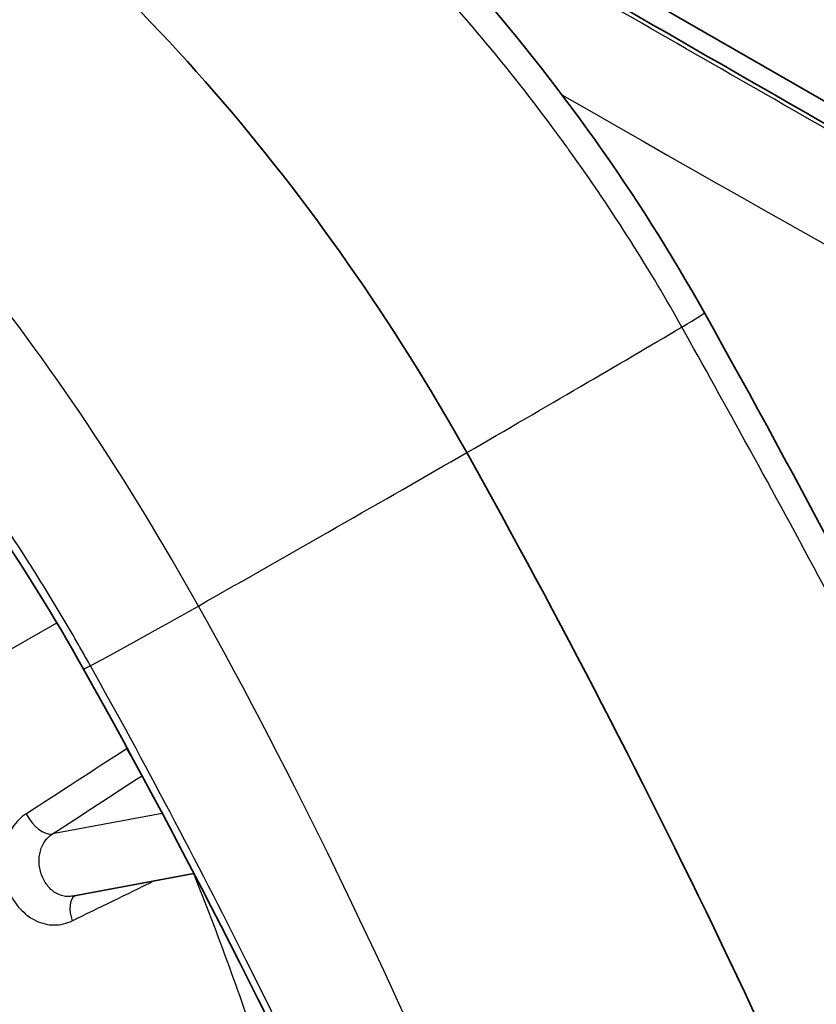
# Model space of a CAD drawing. Units: millimetres. Extents: x 43 to 4602, y 24 to 1429.
# Drawn here: x 968 to 997, y 470 to 505 of the extents above; entities that cross this region are included whole.
import ezdxf

# ---------------------------------------------------------------- set-up
doc = ezdxf.new("R2010")
doc.units = ezdxf.units.MM
doc.header["$LTSCALE"] = 3
doc.layers.add('Visible (ISO)', color=7, linetype='Continuous', lineweight=35)
doc.layers.add('Visible Narrow (ISO)', color=7, linetype='Continuous', lineweight=25)

msp = doc.modelspace()

# ---------------------------------------------------------------- linework, layer by layer
at = {"layer": 'Visible (ISO)'}
for p, q in [((975.996, 514.163), (1012.351, 493.174)), ((970.786, 490.422), (970.786, 490.422)), ((974.468, 474.575), (970.143, 473.766)), ((974.733, 474.624), (974.733, 474.624)), ((970.143, 473.766), (970.143, 473.766))]:
    msp.add_line(p, q, dxfattribs=at)
for centre, major_axis, start_param, end_param in [((960.776, 477.331), (-22.86, 39.595), 4.688172, 5.383669), ((890.556, 440.624), (91.44, -158.379), 1.323556, 1.546579)]:
    msp.add_ellipse(centre, major_axis=major_axis, ratio=0.57735, start_param=start_param, end_param=end_param, dxfattribs=at)
for points, knots in [([(974.081, 515.588), (977.617, 513.078), (981.111, 509.929), (987.397, 502.829), (990.28, 498.79), (992.648, 494.551)], [0, 0, 0, 0, 1.228832, 1.228832, 2.443039, 2.443039, 2.443039, 2.443039]), ([(987.868, 506.51), (993.091, 503.494), (998.313, 500.472), (1006.127, 496.151), (1008.747, 494.726), (1011.599, 493.377), (1011.898, 493.239), (1012.196, 493.105)], [0, 0, 0, 0, 1.846745, 1.846745, 2.775497, 2.775497, 2.884819, 2.884819, 2.884819, 2.884819]), ([(970.538, 481.854), (968.446, 485.598), (965.975, 489.208), (962.38, 493.513), (961.42, 494.585), (960.44, 495.602)], [0, 0, 0, 0, 1.072451, 1.072451, 1.447524, 1.447524, 1.447524, 1.447524])]:
    msp.add_open_spline(points, degree=3, knots=knots, dxfattribs=at)
for points in [[(992.648, 494.551), (999.475, 482.336), (1005.753, 469.715), (1010.731, 456.957)], [(981.221, 460.797), (977.946, 467.905), (974.388, 474.966), (970.538, 481.854)]]:
    msp.add_open_spline(points, degree=3, dxfattribs=at)
at = {"layer": 'Visible Narrow (ISO)'}
for p, q in [((968.863, 493.2), (968.863, 493.2)), ((969.747, 491.953), (969.747, 491.953)), ((970.66, 490.611), (970.66, 490.611)), ((971.363, 489.541), (971.362, 489.541)), ((972.179, 488.255), (972.179, 488.255)), ((962.484, 479.441), (969.586, 483.507)), ((969.823, 483.643), (969.823, 483.643)), ((976.412, 480.829), (976.412, 480.829)), ((977.313, 479.108), (977.313, 479.108)), ((973.616, 476.763), (973.615, 476.763)), ((973.342, 476.712), (969.428, 475.98)), ((979.123, 475.519), (979.123, 475.519))]:
    msp.add_line(p, q, dxfattribs=at)
for centre, major_axis, ratio, start_param, end_param in [((989.016, 492.521), (3.632, 2.03), 0.019771, 5.59427, 6.283185), ((955.575, 474.541), (46.562, 26.021), 0.019771, 5.362914, 5.59427), ((958.208, 476.061), (-46.562, -26.021), 0.019771, 1.920152, 2.151508), ((973.348, 483.475), (-3.632, -2.03), 0.019771, 0.775535, 1.920152), ((971.37, 482.319), (-0.831, -0.465), 0.019771, 6.283185, 7.05872), ((926.711, 465.434), (-33.021, 57.194), 0.57735, 4.34885, 4.625123), ((1658.812, 949.399), (-1243.667, -821.22), 0.01141, 0.97484, 0.978286), ((972.59, 479.143), (-0.519, 0.798), 0.541318, 1.37686, 1.773405), ((972.59, 479.143), (-0.519, 0.798), 0.541318, 2.557217, 2.557889), ((1936.298, 1136.618), (1552.465, 1029.765), 0.011102, 4.032735, 4.035361), ((969.021, 476.822), (0.519, -0.798), 0.541156, 4.514638, 6.051884), ((1701.071, 843.105), (1313.572, 649.303), 0.006578, 4.119038, 4.121696), ((975.066, 474.497), (-0.884, -0.354), 0.197902, 5.281642, 5.307303), ((934.247, 469.785), (33.207, -57.516), 0.57735, 1.213476, 1.325978), ((975.066, 474.497), (-0.884, -0.354), 0.197902, 4.984858, 4.985091), ((970.688, 472.953), (-0.418, 0.856), 0.558186, 0.098829, 1.377057)]:
    msp.add_ellipse(centre, major_axis=major_axis, ratio=ratio, start_param=start_param, end_param=end_param, dxfattribs=at)
for points, knots in [([(991.846, 494.042), (990.752, 495.999), (989.426, 498.126), (987.823, 500.354), (987.801, 500.385), (987.779, 500.416), (987.756, 500.447), (987.753, 500.452), (987.749, 500.458), (987.747, 500.461), (987.249, 501.15), (986.618, 501.998), (985.835, 502.982), (985.151, 503.843), (984.35, 504.809), (983.421, 505.854), (983.288, 506.004), (983.154, 506.154), (983.015, 506.307), (981.904, 507.536), (980.902, 508.556), (980.036, 509.401), (979.602, 509.824), (979.202, 510.202), (978.837, 510.54), (978.655, 510.71), (978.481, 510.869), (978.317, 511.018), (978.235, 511.093), (978.155, 511.165), (978.077, 511.235), (978.038, 511.27), (978, 511.304), (977.962, 511.338), (977.943, 511.355), (977.924, 511.372), (977.906, 511.388), (977.896, 511.397), (977.887, 511.405), (977.878, 511.413), (977.871, 511.419), (977.864, 511.426), (977.857, 511.432), (977.842, 511.446), (977.81, 511.474), (977.783, 511.497), (975.833, 513.231), (974.051, 514.612), (972.487, 515.722)], [0, 0, 0, 0, 0.246094, 0.246094, 0.246094, 0.249512, 0.249512, 0.249512, 0.25, 0.25, 0.25, 0.375, 0.375, 0.375, 0.484375, 0.484375, 0.484375, 0.5, 0.5, 0.5, 0.625, 0.625, 0.625, 0.6875, 0.6875, 0.6875, 0.71875, 0.71875, 0.71875, 0.734375, 0.734375, 0.734375, 0.742188, 0.742188, 0.742188, 0.746094, 0.746094, 0.746094, 0.748047, 0.748047, 0.748047, 0.749512, 0.749512, 0.749512, 0.752818, 0.752818, 0.752818, 1, 1, 1, 1]), ([(974.629, 484.102), (972.15, 488.54), (969.34, 492.818), (963.138, 500.425), (959.746, 503.748), (956.158, 506.295)], [0, 0, 0, 0, 0.5, 0.5, 1, 1, 1, 1]), ([(1012.042, 493.037), (1011.418, 493.314), (1010.787, 493.614), (1009.329, 494.329), (1008.499, 494.753), (1006.009, 496.058), (1004.34, 496.97), (1000.998, 498.825), (999.326, 499.77), (994.305, 502.627), (990.948, 504.559), (987.593, 506.496)], [0.01839587, 0.01839587, 0.01839587, 0.01839587, 0.02067588, 0.02067588, 0.02362958, 0.02362958, 0.02953697, 0.02953697, 0.03544436, 0.03544436, 0.04725915, 0.04725915, 0.04725915, 0.04725915]), ([(970.783, 481.975), (970.693, 482.136), (970.601, 482.299), (970.418, 482.622), (970.141, 483.104), (969.86, 483.583), (969.291, 484.534), (968.904, 485.161), (967.718, 487.02), (966.894, 488.23), (965.177, 490.59), (964.281, 491.744), (962.443, 493.956), (961.499, 495.018), (960.53, 496.033)], [-0.00000006, -0.00000006, -0.00000006, -0.00000006, 0.00046025, 0.00046025, 0.00092056, 0.00184119, 0.00184119, 0.00368244, 0.00368244, 0.00736493, 0.00736493, 0.01104743, 0.01104743, 0.01472993, 0.01472993, 0.01472993, 0.01472993]), ([(1010.283, 456.365), (1009.181, 459.19), (1007.876, 462.331), (1006.332, 465.778), (1006.309, 465.83), (1006.286, 465.881), (1006.262, 465.932), (1006.249, 465.963), (1006.244, 465.974), (1006.235, 465.994), (1005.747, 467.08), (1005.144, 468.401), (1004.413, 469.953), (1003.682, 471.506), (1002.824, 473.289), (1001.824, 475.3), (1001.808, 475.332), (1001.792, 475.363), (1001.776, 475.396), (1000.715, 477.528), (999.769, 479.371), (998.956, 480.929), (998.55, 481.709), (998.177, 482.417), (997.84, 483.054), (997.671, 483.373), (997.511, 483.674), (997.36, 483.957), (997.285, 484.099), (997.212, 484.236), (997.141, 484.369), (997.105, 484.436), (997.07, 484.501), (997.036, 484.565), (997.019, 484.597), (997.002, 484.629), (996.985, 484.661), (996.976, 484.677), (996.968, 484.692), (996.96, 484.708), (996.952, 484.722), (996.945, 484.735), (996.938, 484.749), (996.929, 484.764), (996.911, 484.798), (996.897, 484.825), (995.06, 488.258), (993.363, 491.327), (991.846, 494.042)], [0, 0, 0, 0, 0.246094, 0.246094, 0.246094, 0.249756, 0.249756, 0.249756, 0.251928, 0.251928, 0.251928, 0.375, 0.375, 0.375, 0.498047, 0.498047, 0.498047, 0.5, 0.5, 0.5, 0.625, 0.625, 0.625, 0.6875, 0.6875, 0.6875, 0.71875, 0.71875, 0.71875, 0.734375, 0.734375, 0.734375, 0.742188, 0.742188, 0.742188, 0.746094, 0.746094, 0.746094, 0.748047, 0.748047, 0.748047, 0.749756, 0.749756, 0.749756, 0.751693, 0.751693, 0.751693, 1, 1, 1, 1]), ([(991.837, 445.715), (989.326, 452.148), (986.749, 458.652), (981.126, 471.543), (978.079, 477.93), (974.629, 484.102)], [0, 0, 0, 0, 0.5, 0.5, 1, 1, 1, 1]), ([(981.411, 460.81), (981.309, 461.032), (981.21, 461.254), (981.109, 461.476), (981.007, 461.7), (980.905, 461.923), (980.802, 462.147), (980.597, 462.593), (980.391, 463.04), (980.184, 463.486), (979.77, 464.379), (979.352, 465.27), (978.929, 466.159), (978.843, 466.34), (978.757, 466.52), (978.671, 466.7), (977.907, 468.298), (977.128, 469.891), (976.334, 471.478), (974.566, 475.009), (972.717, 478.514), (970.783, 481.975)], [-0.00000006, -0.00000006, -0.00000006, -0.00000006, 0.00061584, 0.00061584, 0.00061584, 0.00123547, 0.00123547, 0.00123547, 0.00247473, 0.00247473, 0.00247473, 0.00495328, 0.00495328, 0.00495328, 0.00545521, 0.00545521, 0.00545521, 0.00991078, 0.00991078, 0.00991078, 0.01982559, 0.01982559, 0.01982559, 0.01982559]), ([(968.496, 476.703), (968.305, 476.579), (968.14, 476.413), (968.006, 476.212), (967.939, 476.111), (967.882, 476.003), (967.833, 475.889), (967.785, 475.774), (967.745, 475.651), (967.716, 475.526), (967.687, 475.4), (967.668, 475.271), (967.659, 475.139), (967.651, 475.007), (967.653, 474.872), (967.665, 474.739), (967.69, 474.473), (967.758, 474.207), (967.863, 473.965), (967.966, 473.724), (968.108, 473.502), (968.275, 473.32), (968.359, 473.228), (968.451, 473.145), (968.546, 473.073), (968.642, 473.001), (968.742, 472.94), (968.846, 472.891), (968.95, 472.841), (969.059, 472.803), (969.168, 472.778), (969.277, 472.752), (969.387, 472.74), (969.497, 472.74), (969.719, 472.739), (969.935, 472.789), (970.138, 472.889)], [0, 0, 0, 0, 0.000668304, 0.000668304, 0.000668304, 0.001002457, 0.001002457, 0.001002457, 0.001336609, 0.001336609, 0.001336609, 0.001670761, 0.001670761, 0.001670761, 0.002004913, 0.002004913, 0.002004913, 0.002673217, 0.002673217, 0.002673217, 0.003337392, 0.003337392, 0.003337392, 0.003670247, 0.003670247, 0.003670247, 0.004003926, 0.004003926, 0.004003926, 0.00433849, 0.00433849, 0.00433849, 0.004673881, 0.004673881, 0.004673881, 0.005346435, 0.005346435, 0.005346435, 0.005346435]), ([(970.143, 473.766), (970.093, 473.757), (970.042, 473.752), (969.99, 473.753), (969.928, 473.753), (969.866, 473.76), (969.805, 473.775), (969.744, 473.789), (969.683, 473.811), (969.625, 473.839), (969.567, 473.867), (969.511, 473.902), (969.457, 473.942), (969.403, 473.983), (969.352, 474.03), (969.305, 474.082), (969.212, 474.185), (969.132, 474.31), (969.074, 474.445), (969.016, 474.58), (968.977, 474.729), (968.963, 474.877), (968.955, 474.951), (968.954, 475.027), (968.958, 475.101), (968.962, 475.175), (968.972, 475.247), (968.988, 475.317), (969.004, 475.388), (969.026, 475.457), (969.053, 475.521), (969.08, 475.586), (969.112, 475.646), (969.15, 475.703), (969.225, 475.817), (969.319, 475.91), (969.428, 475.98)], [0.000218743, 0.000218743, 0.000218743, 0.000218743, 0.000373236, 0.000373236, 0.000373236, 0.000560065, 0.000560065, 0.000560065, 0.000746471, 0.000746471, 0.000746471, 0.000933237, 0.000933237, 0.000933237, 0.001119707, 0.001119707, 0.001119707, 0.001492942, 0.001492942, 0.001492942, 0.001866078, 0.001866078, 0.001866078, 0.002052647, 0.002052647, 0.002052647, 0.002239224, 0.002239224, 0.002239224, 0.002425819, 0.002425819, 0.002425819, 0.002612444, 0.002612444, 0.002612444, 0.002985884, 0.002985884, 0.002985884, 0.002985884])]:
    msp.add_open_spline(points, degree=3, knots=knots, dxfattribs=at)
for points in [[(987.573, 502.321), (998.195, 496.214), (1004.228, 492.885), (1008.03, 491.254)], [(972.261, 479.291), (972.261, 479.291), (972.261, 479.291), (972.261, 479.291)], [(972.091, 479.038), (972.082, 479.032), (972.074, 479.026), (972.065, 479.021)], [(974.444, 474.57), (974.471, 474.532), (974.494, 474.49), (974.512, 474.444)]]:
    msp.add_open_spline(points, degree=3, dxfattribs=at)

doc.saveas('drawing.dxf')
